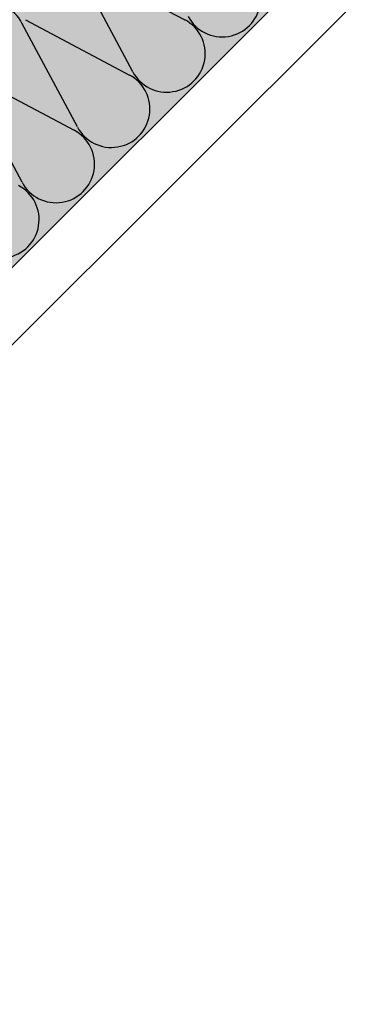
# Model space of a CAD drawing. Extents: x 2680 to 5090, y -5066 to -3044.
# Drawn here: x 3953 to 4045, y -3902 to -3633 of the extents above; entities that cross this region are included whole.
import ezdxf

# ---------------------------------------------------------------- set-up
doc = ezdxf.new("R2010")
doc.units = 0
doc.header["$MEASUREMENT"] = 0
for name, color, linetype in [('SADROKARTON', 7, 'CONTINUOUS'), ('SRAFY_TEPELNA_IZOLACE', 1, 'CONTINUOUS'), ('TEPELNA_IZOLACE', 6, 'CONTINUOUS'), ('VYPLN_DREVO', 43, 'CONTINUOUS'), ('VYPLN_TEPELNA_IZOLACE', 51, 'CONTINUOUS')]:
    doc.layers.add(name, color=color, linetype=linetype)

msp = doc.modelspace()

# ---------------------------------------------------------------- linework, layer by layer
at = {"layer": 'SADROKARTON'}
for p, q in [((3782.08, -3869.37), (4264.85, -3386.6)), ((3792.68, -3879.98), (4275.45, -3397.21))]:
    msp.add_line(p, q, dxfattribs=at)
at = {"layer": 'SRAFY_TEPELNA_IZOLACE'}
for p, q in [((3984.08, -3646.76), (3968.92, -3618.28)), ((3969.84, -3617.36), (3998.31, -3632.53)), ((3954.7, -3632.51), (3983.17, -3647.68)), ((3968.94, -3661.9), (3953.78, -3633.43)), ((3953.79, -3677.05), (3938.63, -3648.57)), ((3939.55, -3647.66), (3968.02, -3662.82))]:
    msp.add_line(p, q, dxfattribs=at)
for centre, start, end in [((4008.53, -3626.68), 207.9234, 62.0766), ((3944.48, -3638.36), 27.9234, 242.0766), ((3993.38, -3641.83), 207.9234, 62.0766), ((3978.24, -3656.98), 207.9234, 62.0766), ((3963.09, -3672.12), 207.9234, 62.0766), ((3947.94, -3687.27), 207.9234, 62.0766)]:
    msp.add_arc(centre, 10.53, start, end, dxfattribs=at)
at = {"layer": 'TEPELNA_IZOLACE'}
msp.add_line((4264.85, -3386.6), (3773.36, -3878.09), dxfattribs=at)
at = {"layer": 'VYPLN_DREVO'}
msp.add_solid([(2924.91, -4336.75), (4069.95, -3191.71), (2953.2, -4365.03), (4098.24, -3219.99)], dxfattribs=at)
at = {"layer": 'VYPLN_TEPELNA_IZOLACE'}
for points in [[(4218, -3339.76), (3249.21, -4308.55), (4104.87, -3226.62), (3249.21, -4082.28)], [(4264.85, -3386.6), (3773.36, -3878.09), (4222.42, -3344.18), (3773.36, -3793.24)]]:
    msp.add_solid(points, dxfattribs=at)

doc.saveas('drawing.dxf')
